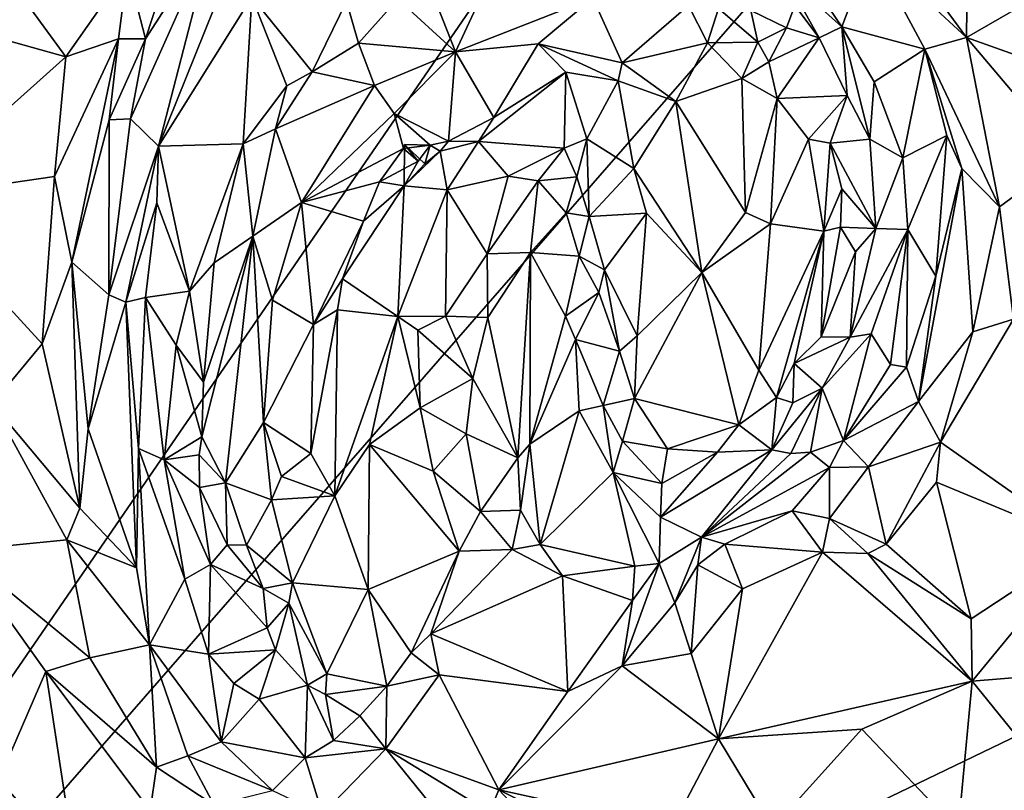
# Model space of a CAD drawing. Units: metres. Extents: x 23.2 to 29, y -15.5 to 8.9.
# Drawn here: x 24.6 to 25.3, y -3.6 to -3.1 of the extents above; entities that cross this region are included whole.
import ezdxf

# ---------------------------------------------------------------- set-up
doc = ezdxf.new("R2010")
doc.units = ezdxf.units.M

msp = doc.modelspace()

# ---------------------------------------------------------------- linework, layer by layer
at = {"layer": '1'}
for points in [[(24.19624, -4.1565, -1.53223), (28.23056, 0.46583, -1.53502), (27.19946, -2.70947, -1.54443)], [(24.19624, -4.1565, -1.53223), (26.42062, -0.92006, -1.54427), (28.23056, 0.46583, -1.53502)], [(24.19624, -4.1565, -1.53223), (24.01839, -1.5785, -1.53158), (26.42062, -0.92006, -1.54427)], [(24.19624, -4.1565, -1.53223), (27.19946, -2.70947, -1.54443), (24.14009, -6.66043, -1.53918)], [(24.14009, -6.66043, -1.53918), (27.19946, -2.70947, -1.54443), (28.77468, -4.89002, -1.5353)], [(25.23421, -3.02013, -0.75748), (25.29503, -3.10288, -0.75472), (25.29673, -2.93058, -0.84259)], [(25.29673, -2.93058, -0.84259), (25.29503, -3.10288, -0.75472), (25.4815, -2.9952, -0.9091)], [(25.29503, -3.10288, -0.75472), (25.42869, -3.15049, -0.84288), (25.4815, -2.9952, -0.9091)], [(24.56064, -3.00686, -1.01356), (24.51366, -3.08117, -1.04049), (24.64099, -3.11692, -0.84896)], [(24.56064, -3.00686, -1.01356), (24.64099, -3.11692, -0.84896), (24.68582, -3.05293, -0.83573)], [(24.68582, -3.05293, -0.83573), (24.69879, -3.10375, -0.80701), (24.72604, -3.02103, -0.8152)], [(24.72604, -3.02103, -0.8152), (24.69879, -3.10375, -0.80701), (24.74815, -3.02712, -0.80299)], [(25.23421, -3.02013, -0.75748), (25.22582, -3.03859, -0.75585), (25.29503, -3.10288, -0.75472)], [(24.69879, -3.10375, -0.80701), (24.68809, -3.16183, -0.8113), (24.74815, -3.02712, -0.80299)], [(24.68809, -3.16183, -0.8113), (24.70835, -3.18155, -0.83373), (24.74815, -3.02712, -0.80299)], [(24.74815, -3.02712, -0.80299), (24.70835, -3.18155, -0.83373), (24.762, -3.04803, -0.81122)], [(25.17677, -3.0541, -0.82754), (25.20435, -3.09502, -0.84108), (25.22582, -3.03859, -0.75585)], [(25.26456, -3.11117, -0.7511), (25.22582, -3.03859, -0.75585), (25.20435, -3.09502, -0.84108)], [(25.22582, -3.03859, -0.75585), (25.26456, -3.11117, -0.7511), (25.29503, -3.10288, -0.75472)], [(24.762, -3.04803, -0.81122), (24.70835, -3.18155, -0.83373), (24.77612, -3.07317, -0.84497)], [(24.64099, -3.11692, -0.84896), (24.6792, -3.10369, -0.81561), (24.68582, -3.05293, -0.83573)], [(24.68582, -3.05293, -0.83573), (24.6792, -3.10369, -0.81561), (24.69879, -3.10375, -0.80701)], [(25.17677, -3.0541, -0.82754), (25.1623, -3.05693, -0.87139), (25.20435, -3.09502, -0.84108)], [(25.1703, -3.0796, -0.88503), (25.18792, -3.10295, -0.88668), (25.1623, -3.05693, -0.87139)], [(25.1623, -3.05693, -0.87139), (25.18792, -3.10295, -0.88668), (25.20435, -3.09502, -0.84108)], [(24.9046, -3.06384, -0.93709), (24.88195, -3.07478, -0.93819), (24.92402, -3.11321, -0.91849)], [(24.9046, -3.06384, -0.93709), (24.92402, -3.11321, -0.91849), (24.94553, -3.06666, -0.92956)], [(24.77612, -3.07317, -0.84497), (24.70835, -3.18155, -0.83373), (24.76968, -3.17995, -0.93351)], [(24.77612, -3.07317, -0.84497), (24.76968, -3.17995, -0.93351), (24.80145, -3.13776, -0.92803)], [(24.77612, -3.07317, -0.84497), (24.80145, -3.13776, -0.92803), (24.81992, -3.12775, -0.93844)], [(24.77612, -3.07317, -0.84497), (24.81992, -3.12775, -0.93844), (24.84471, -3.07655, -0.91842)], [(24.94553, -3.06666, -0.92956), (24.92402, -3.11321, -0.91849), (25.02363, -3.07397, -0.91726)], [(24.84471, -3.07655, -0.91842), (24.81992, -3.12775, -0.93844), (24.85344, -3.10684, -0.92531)], [(24.84471, -3.07655, -0.91842), (24.85344, -3.10684, -0.92531), (24.88195, -3.07478, -0.93819)], [(24.88195, -3.07478, -0.93819), (24.85344, -3.10684, -0.92531), (24.92402, -3.11321, -0.91849)], [(24.92402, -3.11321, -0.91849), (24.98401, -3.10739, -0.90311), (25.02363, -3.07397, -0.91726)], [(25.02363, -3.07397, -0.91726), (24.98401, -3.10739, -0.90311), (25.04486, -3.12104, -0.88125)], [(25.02363, -3.07397, -0.91726), (25.04486, -3.12104, -0.88125), (25.09309, -3.07956, -0.92633)], [(25.09309, -3.07956, -0.92633), (25.04486, -3.12104, -0.88125), (25.1069, -3.1066, -0.90711)], [(25.09309, -3.07956, -0.92633), (25.1069, -3.1066, -0.90711), (25.11482, -3.0817, -0.92305)], [(25.13842, -3.08316, -0.90726), (25.1642, -3.09567, -0.8834), (25.1703, -3.0796, -0.88503)], [(25.1703, -3.0796, -0.88503), (25.1642, -3.09567, -0.8834), (25.18792, -3.10295, -0.88668)], [(24.51366, -3.08117, -1.04049), (24.52657, -3.21913, -0.97602), (24.64099, -3.11692, -0.84896)], [(25.11482, -3.0817, -0.92305), (25.1069, -3.1066, -0.90711), (25.14347, -3.10625, -0.90118)], [(25.11482, -3.0817, -0.92305), (25.14347, -3.10625, -0.90118), (25.13842, -3.08316, -0.90726)], [(25.13842, -3.08316, -0.90726), (25.14347, -3.10625, -0.90118), (25.1642, -3.09567, -0.8834)], [(25.18792, -3.10295, -0.88668), (25.20838, -3.14477, -0.88779), (25.20435, -3.09502, -0.84108)], [(25.20435, -3.09502, -0.84108), (25.20838, -3.14477, -0.88779), (25.22466, -3.17649, -0.88455)], [(25.2279, -3.13503, -0.82819), (25.20435, -3.09502, -0.84108), (25.22466, -3.17649, -0.88455)], [(25.2279, -3.13503, -0.82819), (25.26456, -3.11117, -0.7511), (25.20435, -3.09502, -0.84108)], [(25.14347, -3.10625, -0.90118), (25.1514, -3.12039, -0.89903), (25.1642, -3.09567, -0.8834)], [(25.1642, -3.09567, -0.8834), (25.1514, -3.12039, -0.89903), (25.18792, -3.10295, -0.88668)], [(24.64099, -3.11692, -0.84896), (24.6327, -3.20377, -0.82629), (24.6792, -3.10369, -0.81561)], [(24.6327, -3.20377, -0.82629), (24.64543, -3.26587, -0.81132), (24.6792, -3.10369, -0.81561)], [(24.6792, -3.10369, -0.81561), (24.64543, -3.26587, -0.81132), (24.67242, -3.16253, -0.81164)], [(24.6792, -3.10369, -0.81561), (24.67242, -3.16253, -0.81164), (24.69879, -3.10375, -0.80701)], [(24.67242, -3.16253, -0.81164), (24.68809, -3.16183, -0.8113), (24.69879, -3.10375, -0.80701)], [(24.85344, -3.10684, -0.92531), (24.81992, -3.12775, -0.93844), (24.86523, -3.13757, -0.92397)], [(24.85344, -3.10684, -0.92531), (24.86523, -3.13757, -0.92397), (24.92402, -3.11321, -0.91849)], [(24.92402, -3.11321, -0.91849), (24.9518, -3.16082, -0.91561), (24.98401, -3.10739, -0.90311)], [(24.98401, -3.10739, -0.90311), (24.9518, -3.16082, -0.91561), (25.00397, -3.12785, -0.89166)], [(24.98401, -3.10739, -0.90311), (25.00397, -3.12785, -0.89166), (25.04203, -3.13434, -0.87843)], [(24.98401, -3.10739, -0.90311), (25.04203, -3.13434, -0.87843), (25.04486, -3.12104, -0.88125)], [(25.04486, -3.12104, -0.88125), (25.08385, -3.14922, -0.8725), (25.1069, -3.1066, -0.90711)], [(25.1069, -3.1066, -0.90711), (25.08385, -3.14922, -0.8725), (25.13191, -3.13247, -0.89783)], [(25.1069, -3.1066, -0.90711), (25.13191, -3.13247, -0.89783), (25.14347, -3.10625, -0.90118)], [(25.14347, -3.10625, -0.90118), (25.13191, -3.13247, -0.89783), (25.1514, -3.12039, -0.89903)], [(25.1514, -3.12039, -0.89903), (25.15751, -3.147, -0.90784), (25.18792, -3.10295, -0.88668)], [(25.18792, -3.10295, -0.88668), (25.15751, -3.147, -0.90784), (25.20838, -3.14477, -0.88779)], [(25.26456, -3.11117, -0.7511), (25.31892, -3.22575, -0.75039), (25.29503, -3.10288, -0.75472)], [(25.29503, -3.10288, -0.75472), (25.31892, -3.22575, -0.75039), (25.36813, -3.18949, -0.78749)], [(25.29503, -3.10288, -0.75472), (25.36813, -3.18949, -0.78749), (25.42869, -3.15049, -0.84288)], [(24.86523, -3.13757, -0.92397), (24.87942, -3.15787, -0.93222), (24.92402, -3.11321, -0.91849)], [(24.92402, -3.11321, -0.91849), (24.87942, -3.15787, -0.93222), (24.91882, -3.17811, -0.91852)], [(24.92402, -3.11321, -0.91849), (24.91882, -3.17811, -0.91852), (24.9518, -3.16082, -0.91561)], [(25.2279, -3.13503, -0.82819), (25.2488, -3.19006, -0.80398), (25.26456, -3.11117, -0.7511)], [(25.26456, -3.11117, -0.7511), (25.2488, -3.19006, -0.80398), (25.28052, -3.17394, -0.75215)], [(25.28052, -3.17394, -0.75215), (25.29148, -3.19786, -0.74837), (25.26456, -3.11117, -0.7511)], [(25.26456, -3.11117, -0.7511), (25.29148, -3.19786, -0.74837), (25.31892, -3.22575, -0.75039)], [(24.52657, -3.21913, -0.97602), (24.6327, -3.20377, -0.82629), (24.64099, -3.11692, -0.84896)], [(25.04486, -3.12104, -0.88125), (25.04203, -3.13434, -0.87843), (25.08385, -3.14922, -0.8725)], [(25.13191, -3.13247, -0.89783), (25.15751, -3.147, -0.90784), (25.1514, -3.12039, -0.89903)], [(24.80145, -3.13776, -0.92803), (24.79323, -3.16899, -0.93189), (24.81992, -3.12775, -0.93844)], [(24.81992, -3.12775, -0.93844), (24.79323, -3.16899, -0.93189), (24.86523, -3.13757, -0.92397)], [(24.9518, -3.16082, -0.91561), (24.94057, -3.17823, -0.92299), (25.00397, -3.12785, -0.89166)], [(24.94057, -3.17823, -0.92299), (25.00275, -3.18304, -0.93086), (25.00397, -3.12785, -0.89166)], [(25.00397, -3.12785, -0.89166), (25.00275, -3.18304, -0.93086), (25.01923, -3.17643, -0.92366)], [(25.00397, -3.12785, -0.89166), (25.01923, -3.17643, -0.92366), (25.04203, -3.13434, -0.87843)], [(24.76968, -3.17995, -0.93351), (24.79323, -3.16899, -0.93189), (24.80145, -3.13776, -0.92803)], [(24.79323, -3.16899, -0.93189), (24.81218, -3.22245, -0.92448), (24.86523, -3.13757, -0.92397)], [(24.86523, -3.13757, -0.92397), (24.81218, -3.22245, -0.92448), (24.87942, -3.15787, -0.93222)], [(25.01923, -3.17643, -0.92366), (25.05351, -3.19791, -0.87296), (25.04203, -3.13434, -0.87843)], [(25.04203, -3.13434, -0.87843), (25.05351, -3.19791, -0.87296), (25.08385, -3.14922, -0.8725)], [(25.08385, -3.14922, -0.8725), (25.13448, -3.22983, -0.86282), (25.13191, -3.13247, -0.89783)], [(25.13191, -3.13247, -0.89783), (25.13448, -3.22983, -0.86282), (25.15751, -3.147, -0.90784)], [(25.2279, -3.13503, -0.82819), (25.22466, -3.17649, -0.88455), (25.2488, -3.19006, -0.80398)], [(25.15751, -3.147, -0.90784), (25.18017, -3.17649, -0.92688), (25.20838, -3.14477, -0.88779)], [(25.18017, -3.17649, -0.92688), (25.19599, -3.17947, -0.92934), (25.20838, -3.14477, -0.88779)], [(25.20838, -3.14477, -0.88779), (25.19599, -3.17947, -0.92934), (25.22466, -3.17649, -0.88455)], [(25.05351, -3.19791, -0.87296), (25.10283, -3.27325, -0.85791), (25.08385, -3.14922, -0.8725)], [(25.08385, -3.14922, -0.8725), (25.10283, -3.27325, -0.85791), (25.13448, -3.22983, -0.86282)], [(25.13448, -3.22983, -0.86282), (25.15252, -3.238, -0.87666), (25.15751, -3.147, -0.90784)], [(25.15751, -3.147, -0.90784), (25.15252, -3.238, -0.87666), (25.18017, -3.17649, -0.92688)], [(24.87942, -3.15787, -0.93222), (24.81218, -3.22245, -0.92448), (24.88615, -3.18324, -0.94922)], [(24.87942, -3.15787, -0.93222), (24.88615, -3.18324, -0.94922), (24.90564, -3.18083, -0.93607)], [(24.91882, -3.17811, -0.91852), (24.87942, -3.15787, -0.93222), (24.90564, -3.18083, -0.93607)], [(24.67242, -3.16253, -0.81164), (24.64543, -3.26587, -0.81132), (24.67231, -3.28951, -0.81985)], [(24.67242, -3.16253, -0.81164), (24.67231, -3.28951, -0.81985), (24.68809, -3.16183, -0.8113)], [(24.68809, -3.16183, -0.8113), (24.67231, -3.28951, -0.81985), (24.70835, -3.18155, -0.83373)], [(24.91882, -3.17811, -0.91852), (24.94057, -3.17823, -0.92299), (24.9518, -3.16082, -0.91561)], [(24.76968, -3.17995, -0.93351), (24.77677, -3.24705, -0.92906), (24.79323, -3.16899, -0.93189)], [(24.79323, -3.16899, -0.93189), (24.77677, -3.24705, -0.92906), (24.81218, -3.22245, -0.92448)], [(24.70835, -3.18155, -0.83373), (24.73086, -3.28701, -0.95167), (24.76968, -3.17995, -0.93351)], [(24.73086, -3.28701, -0.95167), (24.74861, -3.26637, -0.95146), (24.76968, -3.17995, -0.93351)], [(24.76968, -3.17995, -0.93351), (24.74861, -3.26637, -0.95146), (24.77677, -3.24705, -0.92906)], [(24.88615, -3.18324, -0.94922), (24.89689, -3.19244, -0.94396), (24.90564, -3.18083, -0.93607)], [(24.88694, -3.18033, -0.92462), (24.88654, -3.21052, -0.92586), (24.9017, -3.19441, -0.91787)], [(24.88694, -3.18033, -0.92462), (24.89689, -3.19244, -0.94396), (24.88654, -3.21052, -0.92586)], [(24.88694, -3.18033, -0.92462), (24.9017, -3.19441, -0.91787), (24.90564, -3.18083, -0.93607)], [(24.88694, -3.18033, -0.92462), (24.90564, -3.18083, -0.93607), (24.89689, -3.19244, -0.94396)], [(24.90564, -3.18083, -0.93607), (24.9017, -3.19441, -0.91787), (24.91274, -3.18517, -0.92046)], [(24.91882, -3.17811, -0.91852), (24.90564, -3.18083, -0.93607), (24.91274, -3.18517, -0.92046)], [(24.91882, -3.17811, -0.91852), (24.91274, -3.18517, -0.92046), (24.94057, -3.17823, -0.92299)], [(24.91274, -3.18517, -0.92046), (24.91798, -3.21328, -0.90156), (24.94057, -3.17823, -0.92299)], [(24.91798, -3.21328, -0.90156), (24.96227, -3.20345, -0.91111), (24.94057, -3.17823, -0.92299)], [(24.94057, -3.17823, -0.92299), (24.96227, -3.20345, -0.91111), (25.00275, -3.18304, -0.93086)], [(25.00275, -3.18304, -0.93086), (25.01199, -3.20381, -0.94469), (25.01923, -3.17643, -0.92366)], [(25.01199, -3.20381, -0.94469), (25.02091, -3.23266, -0.93981), (25.01923, -3.17643, -0.92366)], [(25.01923, -3.17643, -0.92366), (25.02091, -3.23266, -0.93981), (25.05351, -3.19791, -0.87296)], [(25.15252, -3.238, -0.87666), (25.19145, -3.24346, -0.93012), (25.18017, -3.17649, -0.92688)], [(25.18017, -3.17649, -0.92688), (25.19145, -3.24346, -0.93012), (25.19599, -3.17947, -0.92934)], [(25.19599, -3.17947, -0.92934), (25.19145, -3.24346, -0.93012), (25.20451, -3.21253, -0.92842)], [(25.22466, -3.17649, -0.88455), (25.19599, -3.17947, -0.92934), (25.22906, -3.24146, -0.89499)], [(25.19599, -3.17947, -0.92934), (25.20451, -3.21253, -0.92842), (25.22906, -3.24146, -0.89499)], [(25.22466, -3.17649, -0.88455), (25.22906, -3.24146, -0.89499), (25.2488, -3.19006, -0.80398)], [(25.2488, -3.19006, -0.80398), (25.25229, -3.24216, -0.8059), (25.28052, -3.17394, -0.75215)], [(25.25229, -3.24216, -0.8059), (25.27256, -3.27597, -0.76288), (25.28052, -3.17394, -0.75215)], [(25.28052, -3.17394, -0.75215), (25.27256, -3.27597, -0.76288), (25.29148, -3.19786, -0.74837)], [(24.67231, -3.28951, -0.81985), (24.68451, -3.29498, -0.8301), (24.70835, -3.18155, -0.83373)], [(24.70835, -3.18155, -0.83373), (24.68451, -3.29498, -0.8301), (24.70717, -3.22275, -0.85061)], [(24.70835, -3.18155, -0.83373), (24.70717, -3.22275, -0.85061), (24.73086, -3.28701, -0.95167)], [(24.81218, -3.22245, -0.92448), (24.86871, -3.20763, -0.94053), (24.88615, -3.18324, -0.94922)], [(24.88615, -3.18324, -0.94922), (24.86871, -3.20763, -0.94053), (24.89689, -3.19244, -0.94396)], [(24.9017, -3.19441, -0.91787), (24.88654, -3.21052, -0.92586), (24.91274, -3.18517, -0.92046)], [(24.88654, -3.21052, -0.92586), (24.91798, -3.21328, -0.90156), (24.91274, -3.18517, -0.92046)], [(24.96227, -3.20345, -0.91111), (24.984, -3.20684, -0.92359), (25.00275, -3.18304, -0.93086)], [(25.00275, -3.18304, -0.93086), (24.984, -3.20684, -0.92359), (25.01199, -3.20381, -0.94469)], [(24.89689, -3.19244, -0.94396), (24.86871, -3.20763, -0.94053), (24.88654, -3.21052, -0.92586)], [(25.2488, -3.19006, -0.80398), (25.22906, -3.24146, -0.89499), (25.25229, -3.24216, -0.8059)], [(25.36813, -3.18949, -0.78749), (25.31892, -3.22575, -0.75039), (25.32908, -3.30711, -0.76118)], [(25.05351, -3.19791, -0.87296), (25.02091, -3.23266, -0.93981), (25.06257, -3.23028, -0.87407)], [(25.06257, -3.23028, -0.87407), (25.10283, -3.27325, -0.85791), (25.05351, -3.19791, -0.87296)], [(25.27256, -3.27597, -0.76288), (25.25997, -3.36696, -0.75546), (25.29148, -3.19786, -0.74837)], [(25.29148, -3.19786, -0.74837), (25.25997, -3.36696, -0.75546), (25.29954, -3.31641, -0.74878)], [(25.29148, -3.19786, -0.74837), (25.29954, -3.31641, -0.74878), (25.31892, -3.22575, -0.75039)], [(24.52657, -3.21913, -0.97602), (24.62375, -3.32519, -0.82014), (24.6327, -3.20377, -0.82629)], [(24.6327, -3.20377, -0.82629), (24.62375, -3.32519, -0.82014), (24.64543, -3.26587, -0.81132)], [(24.81218, -3.22245, -0.92448), (24.85703, -3.23601, -0.94151), (24.86871, -3.20763, -0.94053)], [(24.86871, -3.20763, -0.94053), (24.85703, -3.23601, -0.94151), (24.88654, -3.21052, -0.92586)], [(24.91798, -3.21328, -0.90156), (24.94693, -3.25978, -0.85492), (24.96227, -3.20345, -0.91111)], [(24.96227, -3.20345, -0.91111), (24.94693, -3.25978, -0.85492), (24.984, -3.20684, -0.92359)], [(24.984, -3.20684, -0.92359), (24.94693, -3.25978, -0.85492), (24.97828, -3.25881, -0.88361)], [(24.984, -3.20684, -0.92359), (24.97828, -3.25881, -0.88361), (25.00439, -3.22995, -0.9322)], [(24.984, -3.20684, -0.92359), (25.00439, -3.22995, -0.9322), (25.01199, -3.20381, -0.94469)], [(25.01199, -3.20381, -0.94469), (25.00439, -3.22995, -0.9322), (25.02091, -3.23266, -0.93981)], [(24.85703, -3.23601, -0.94151), (24.84192, -3.27796, -0.93302), (24.88654, -3.21052, -0.92586)], [(24.84192, -3.27796, -0.93302), (24.88199, -3.30524, -0.84858), (24.88654, -3.21052, -0.92586)], [(24.88654, -3.21052, -0.92586), (24.88199, -3.30524, -0.84858), (24.91798, -3.21328, -0.90156)], [(24.91798, -3.21328, -0.90156), (24.88199, -3.30524, -0.84858), (24.91665, -3.30498, -0.82789)], [(24.91798, -3.21328, -0.90156), (24.91665, -3.30498, -0.82789), (24.94693, -3.25978, -0.85492)], [(25.20335, -3.24056, -0.93787), (25.20451, -3.21253, -0.92842), (25.19145, -3.24346, -0.93012)], [(25.20451, -3.21253, -0.92842), (25.20335, -3.24056, -0.93787), (25.22906, -3.24146, -0.89499)], [(24.52657, -3.21913, -0.97602), (24.58748, -3.36879, -0.87062), (24.62375, -3.32519, -0.82014)], [(24.68451, -3.29498, -0.8301), (24.69877, -3.29145, -0.85651), (24.70717, -3.22275, -0.85061)], [(24.70717, -3.22275, -0.85061), (24.69877, -3.29145, -0.85651), (24.73086, -3.28701, -0.95167)], [(24.79098, -3.2934, -0.92069), (24.81218, -3.22245, -0.92448), (24.77677, -3.24705, -0.92906)], [(24.81218, -3.22245, -0.92448), (24.79098, -3.2934, -0.92069), (24.82078, -3.31105, -0.93647)], [(24.81218, -3.22245, -0.92448), (24.82078, -3.31105, -0.93647), (24.85703, -3.23601, -0.94151)], [(24.97828, -3.25881, -0.88361), (25.01363, -3.26145, -0.93627), (25.00439, -3.22995, -0.9322)], [(25.00439, -3.22995, -0.9322), (25.01363, -3.26145, -0.93627), (25.02091, -3.23266, -0.93981)], [(25.02091, -3.23266, -0.93981), (25.03219, -3.27153, -0.94172), (25.06257, -3.23028, -0.87407)], [(25.03219, -3.27153, -0.94172), (25.05579, -3.31943, -0.88558), (25.06257, -3.23028, -0.87407)], [(25.05579, -3.31943, -0.88558), (25.10283, -3.27325, -0.85791), (25.06257, -3.23028, -0.87407)], [(25.13448, -3.22983, -0.86282), (25.10283, -3.27325, -0.85791), (25.15252, -3.238, -0.87666)], [(25.31892, -3.22575, -0.75039), (25.29954, -3.31641, -0.74878), (25.32908, -3.30711, -0.76118)], [(24.85703, -3.23601, -0.94151), (24.82078, -3.31105, -0.93647), (24.84192, -3.27796, -0.93302)], [(25.02091, -3.23266, -0.93981), (25.01363, -3.26145, -0.93627), (25.03219, -3.27153, -0.94172)], [(25.15252, -3.238, -0.87666), (25.10283, -3.27325, -0.85791), (25.14404, -3.34427, -0.89833)], [(25.15252, -3.238, -0.87666), (25.14404, -3.34427, -0.89833), (25.19145, -3.24346, -0.93012)], [(25.14404, -3.34427, -0.89833), (25.1569, -3.36419, -0.90212), (25.19145, -3.24346, -0.93012)], [(25.19145, -3.24346, -0.93012), (25.1569, -3.36419, -0.90212), (25.16982, -3.33946, -0.92386)], [(25.19145, -3.24346, -0.93012), (25.16982, -3.33946, -0.92386), (25.18939, -3.32005, -0.94022)], [(25.19145, -3.24346, -0.93012), (25.18939, -3.32005, -0.94022), (25.20335, -3.24056, -0.93787)], [(25.20335, -3.24056, -0.93787), (25.18939, -3.32005, -0.94022), (25.21436, -3.25831, -0.93319)], [(25.20335, -3.24056, -0.93787), (25.21436, -3.25831, -0.93319), (25.22906, -3.24146, -0.89499)], [(25.21436, -3.25831, -0.93319), (25.2104, -3.32032, -0.91567), (25.22906, -3.24146, -0.89499)], [(25.2104, -3.32032, -0.91567), (25.25229, -3.24216, -0.8059), (25.22906, -3.24146, -0.89499)], [(25.25229, -3.24216, -0.8059), (25.2104, -3.32032, -0.91567), (25.2258, -3.31798, -0.86963)], [(25.25229, -3.24216, -0.8059), (25.2258, -3.31798, -0.86963), (25.23978, -3.34022, -0.80546)], [(25.23978, -3.34022, -0.80546), (25.25126, -3.34212, -0.77503), (25.25229, -3.24216, -0.8059)], [(25.25229, -3.24216, -0.8059), (25.25126, -3.34212, -0.77503), (25.27256, -3.27597, -0.76288)], [(24.74101, -3.35292, -0.95385), (24.73975, -3.39265, -0.95517), (24.77677, -3.24705, -0.92906)], [(24.73975, -3.39265, -0.95517), (24.75691, -3.42606, -0.93668), (24.77677, -3.24705, -0.92906)], [(24.74861, -3.26637, -0.95146), (24.74101, -3.35292, -0.95385), (24.77677, -3.24705, -0.92906)], [(24.77677, -3.24705, -0.92906), (24.75691, -3.42606, -0.93668), (24.78461, -3.38211, -0.9131)], [(24.77677, -3.24705, -0.92906), (24.78461, -3.38211, -0.9131), (24.79098, -3.2934, -0.92069)], [(24.94749, -3.30607, -0.83066), (24.97828, -3.25881, -0.88361), (24.94693, -3.25978, -0.85492)], [(24.94749, -3.30607, -0.83066), (24.96924, -3.40783, -0.81567), (24.97828, -3.25881, -0.88361)], [(24.97828, -3.25881, -0.88361), (24.96924, -3.40783, -0.81567), (24.97789, -3.39798, -0.8373)], [(24.97828, -3.25881, -0.88361), (24.97789, -3.39798, -0.8373), (25.0039, -3.30504, -0.93516)], [(24.97828, -3.25881, -0.88361), (25.0039, -3.30504, -0.93516), (25.01363, -3.26145, -0.93627)], [(25.18939, -3.32005, -0.94022), (25.2104, -3.32032, -0.91567), (25.21436, -3.25831, -0.93319)], [(24.62375, -3.32519, -0.82014), (24.65109, -3.44446, -0.81402), (24.64543, -3.26587, -0.81132)], [(24.64543, -3.26587, -0.81132), (24.65109, -3.44446, -0.81402), (24.65725, -3.38681, -0.81012)], [(24.64543, -3.26587, -0.81132), (24.65725, -3.38681, -0.81012), (24.67231, -3.28951, -0.81985)], [(24.73086, -3.28701, -0.95167), (24.74101, -3.35292, -0.95385), (24.74861, -3.26637, -0.95146)], [(24.91665, -3.30498, -0.82789), (24.94749, -3.30607, -0.83066), (24.94693, -3.25978, -0.85492)], [(25.01363, -3.26145, -0.93627), (25.0039, -3.30504, -0.93516), (25.02789, -3.28785, -0.94527)], [(25.03219, -3.27153, -0.94172), (25.01363, -3.26145, -0.93627), (25.02789, -3.28785, -0.94527)], [(25.02789, -3.28785, -0.94527), (25.0431, -3.33042, -0.90119), (25.03219, -3.27153, -0.94172)], [(25.03219, -3.27153, -0.94172), (25.0431, -3.33042, -0.90119), (25.05579, -3.31943, -0.88558)], [(25.05579, -3.31943, -0.88558), (25.054, -3.36483, -0.90239), (25.10283, -3.27325, -0.85791)], [(25.10283, -3.27325, -0.85791), (25.054, -3.36483, -0.90239), (25.12964, -3.38382, -0.90184)], [(25.10283, -3.27325, -0.85791), (25.12964, -3.38382, -0.90184), (25.14404, -3.34427, -0.89833)], [(24.82078, -3.31105, -0.93647), (24.83821, -3.30043, -0.92727), (24.84192, -3.27796, -0.93302)], [(24.84192, -3.27796, -0.93302), (24.83821, -3.30043, -0.92727), (24.88199, -3.30524, -0.84858)], [(25.25126, -3.34212, -0.77503), (25.25997, -3.36696, -0.75546), (25.27256, -3.27597, -0.76288)], [(24.69877, -3.29145, -0.85651), (24.72118, -3.326, -0.93806), (24.73086, -3.28701, -0.95167)], [(24.73086, -3.28701, -0.95167), (24.72118, -3.326, -0.93806), (24.74101, -3.35292, -0.95385)], [(25.0039, -3.30504, -0.93516), (25.01099, -3.32189, -0.93966), (25.02789, -3.28785, -0.94527)], [(25.02789, -3.28785, -0.94527), (25.01099, -3.32189, -0.93966), (25.0431, -3.33042, -0.90119)], [(24.67231, -3.28951, -0.81985), (24.65725, -3.38681, -0.81012), (24.68451, -3.29498, -0.8301)], [(24.65725, -3.38681, -0.81012), (24.69241, -3.48783, -0.81368), (24.68451, -3.29498, -0.8301)], [(24.68451, -3.29498, -0.8301), (24.69384, -3.40105, -0.83137), (24.69877, -3.29145, -0.85651)], [(24.68451, -3.29498, -0.8301), (24.69241, -3.48783, -0.81368), (24.69384, -3.40105, -0.83137)], [(24.69384, -3.40105, -0.83137), (24.71247, -3.40928, -0.87424), (24.69877, -3.29145, -0.85651)], [(24.69877, -3.29145, -0.85651), (24.71247, -3.40928, -0.87424), (24.72118, -3.326, -0.93806)], [(24.79098, -3.2934, -0.92069), (24.78461, -3.38211, -0.9131), (24.82078, -3.31105, -0.93647)], [(24.81901, -3.40464, -0.92297), (24.83641, -3.43552, -0.90841), (24.83821, -3.30043, -0.92727)], [(24.82078, -3.31105, -0.93647), (24.81901, -3.40464, -0.92297), (24.83821, -3.30043, -0.92727)], [(24.83821, -3.30043, -0.92727), (24.83641, -3.43552, -0.90841), (24.88199, -3.30524, -0.84858)], [(24.83641, -3.43552, -0.90841), (24.86159, -3.39811, -0.86522), (24.88199, -3.30524, -0.84858)], [(24.88199, -3.30524, -0.84858), (24.86159, -3.39811, -0.86522), (24.89821, -3.37166, -0.81633)], [(24.88199, -3.30524, -0.84858), (24.8966, -3.31519, -0.83216), (24.91665, -3.30498, -0.82789)], [(24.88199, -3.30524, -0.84858), (24.89821, -3.37166, -0.81633), (24.8966, -3.31519, -0.83216)], [(24.91665, -3.30498, -0.82789), (24.8966, -3.31519, -0.83216), (24.93639, -3.35019, -0.81367)], [(24.91665, -3.30498, -0.82789), (24.93639, -3.35019, -0.81367), (24.94749, -3.30607, -0.83066)], [(24.94749, -3.30607, -0.83066), (24.93639, -3.35019, -0.81367), (24.96924, -3.40783, -0.81567)], [(25.0039, -3.30504, -0.93516), (24.97789, -3.39798, -0.8373), (25.01099, -3.32189, -0.93966)], [(25.29954, -3.31641, -0.74878), (25.276, -3.39659, -0.75021), (25.32908, -3.30711, -0.76118)], [(25.276, -3.39659, -0.75021), (25.38101, -3.47018, -0.86626), (25.32908, -3.30711, -0.76118)], [(24.82078, -3.31105, -0.93647), (24.78461, -3.38211, -0.9131), (24.81901, -3.40464, -0.92297)], [(24.8966, -3.31519, -0.83216), (24.89821, -3.37166, -0.81633), (24.93639, -3.35019, -0.81367)], [(25.25997, -3.36696, -0.75546), (25.276, -3.39659, -0.75021), (25.29954, -3.31641, -0.74878)], [(25.01099, -3.32189, -0.93966), (24.97789, -3.39798, -0.8373), (25.01381, -3.37379, -0.91023)], [(25.01381, -3.37379, -0.91023), (25.03114, -3.3699, -0.90882), (25.01099, -3.32189, -0.93966)], [(25.01099, -3.32189, -0.93966), (25.03114, -3.3699, -0.90882), (25.0431, -3.33042, -0.90119)], [(25.0431, -3.33042, -0.90119), (25.054, -3.36483, -0.90239), (25.05579, -3.31943, -0.88558)], [(25.16982, -3.33946, -0.92386), (25.2104, -3.32032, -0.91567), (25.18939, -3.32005, -0.94022)], [(25.2104, -3.32032, -0.91567), (25.16982, -3.33946, -0.92386), (25.19013, -3.35739, -0.87966)], [(25.19013, -3.35739, -0.87966), (25.2258, -3.31798, -0.86963), (25.2104, -3.32032, -0.91567)], [(25.20553, -3.39524, -0.78467), (25.2258, -3.31798, -0.86963), (25.19013, -3.35739, -0.87966)], [(25.20553, -3.39524, -0.78467), (25.23978, -3.34022, -0.80546), (25.2258, -3.31798, -0.86963)], [(24.62375, -3.32519, -0.82014), (24.58748, -3.36879, -0.87062), (24.65109, -3.44446, -0.81402)], [(24.72118, -3.326, -0.93806), (24.71247, -3.40928, -0.87424), (24.73975, -3.39265, -0.95517)], [(24.72118, -3.326, -0.93806), (24.73975, -3.39265, -0.95517), (24.74101, -3.35292, -0.95385)], [(25.0431, -3.33042, -0.90119), (25.03114, -3.3699, -0.90882), (25.054, -3.36483, -0.90239)], [(25.12964, -3.38382, -0.90184), (25.1569, -3.36419, -0.90212), (25.14404, -3.34427, -0.89833)], [(25.1569, -3.36419, -0.90212), (25.16884, -3.36799, -0.90011), (25.16982, -3.33946, -0.92386)], [(25.16884, -3.36799, -0.90011), (25.19013, -3.35739, -0.87966), (25.16982, -3.33946, -0.92386)], [(25.23978, -3.34022, -0.80546), (25.20553, -3.39524, -0.78467), (25.25126, -3.34212, -0.77503)], [(25.20553, -3.39524, -0.78467), (25.25997, -3.36696, -0.75546), (25.25126, -3.34212, -0.77503)], [(24.93639, -3.35019, -0.81367), (24.89821, -3.37166, -0.81633), (24.93159, -3.39036, -0.80355)], [(24.93639, -3.35019, -0.81367), (24.93159, -3.39036, -0.80355), (24.96924, -3.40783, -0.81567)], [(25.1536, -3.40205, -0.89261), (25.19013, -3.35739, -0.87966), (25.16884, -3.36799, -0.90011)], [(25.16742, -3.40464, -0.87189), (25.19013, -3.35739, -0.87966), (25.1536, -3.40205, -0.89261)], [(25.18162, -3.40368, -0.84503), (25.19013, -3.35739, -0.87966), (25.16742, -3.40464, -0.87189)], [(25.20553, -3.39524, -0.78467), (25.19013, -3.35739, -0.87966), (25.18162, -3.40368, -0.84503)], [(25.03114, -3.3699, -0.90882), (25.04519, -3.39587, -0.90712), (25.054, -3.36483, -0.90239)], [(25.054, -3.36483, -0.90239), (25.04519, -3.39587, -0.90712), (25.07785, -3.40141, -0.9164)], [(25.054, -3.36483, -0.90239), (25.07785, -3.40141, -0.9164), (25.12964, -3.38382, -0.90184)], [(25.12964, -3.38382, -0.90184), (25.1536, -3.40205, -0.89261), (25.1569, -3.36419, -0.90212)], [(25.1569, -3.36419, -0.90212), (25.1536, -3.40205, -0.89261), (25.16884, -3.36799, -0.90011)], [(24.58748, -3.36879, -0.87062), (24.5636, -3.47518, -0.9486), (24.64179, -3.46733, -0.82489)], [(24.58748, -3.36879, -0.87062), (24.64179, -3.46733, -0.82489), (24.65109, -3.44446, -0.81402)], [(24.89821, -3.37166, -0.81633), (24.86159, -3.39811, -0.86522), (24.9077, -3.41758, -0.81777)], [(24.89821, -3.37166, -0.81633), (24.9077, -3.41758, -0.81777), (24.93159, -3.39036, -0.80355)], [(24.97789, -3.39798, -0.8373), (24.98547, -3.47083, -0.80316), (25.01381, -3.37379, -0.91023)], [(25.01381, -3.37379, -0.91023), (24.98547, -3.47083, -0.80316), (25.03831, -3.41854, -0.89436)], [(25.01381, -3.37379, -0.91023), (25.03831, -3.41854, -0.89436), (25.03114, -3.3699, -0.90882)], [(25.03831, -3.41854, -0.89436), (25.04519, -3.39587, -0.90712), (25.03114, -3.3699, -0.90882)], [(25.20553, -3.39524, -0.78467), (25.22377, -3.41434, -0.76838), (25.25997, -3.36696, -0.75546)], [(25.25997, -3.36696, -0.75546), (25.22377, -3.41434, -0.76838), (25.276, -3.39659, -0.75021)], [(24.65725, -3.38681, -0.81012), (24.65109, -3.44446, -0.81402), (24.69241, -3.48783, -0.81368)], [(24.75691, -3.42606, -0.93668), (24.79038, -3.43826, -0.92001), (24.78461, -3.38211, -0.9131)], [(24.78461, -3.38211, -0.9131), (24.79038, -3.43826, -0.92001), (24.79753, -3.42133, -0.91621)], [(24.78461, -3.38211, -0.9131), (24.79753, -3.42133, -0.91621), (24.81901, -3.40464, -0.92297)], [(25.12964, -3.38382, -0.90184), (25.07785, -3.40141, -0.9164), (25.11412, -3.40377, -0.91111)], [(25.12964, -3.38382, -0.90184), (25.11412, -3.40377, -0.91111), (25.1536, -3.40205, -0.89261)], [(24.71247, -3.40928, -0.87424), (24.73773, -3.40558, -0.9453), (24.73975, -3.39265, -0.95517)], [(24.73773, -3.40558, -0.9453), (24.75691, -3.42606, -0.93668), (24.73975, -3.39265, -0.95517)], [(24.93159, -3.39036, -0.80355), (24.9077, -3.41758, -0.81777), (24.94216, -3.44679, -0.8068)], [(24.93159, -3.39036, -0.80355), (24.94216, -3.44679, -0.8068), (24.96924, -3.40783, -0.81567)], [(25.18162, -3.40368, -0.84503), (25.19547, -3.41479, -0.80662), (25.20553, -3.39524, -0.78467)], [(25.20553, -3.39524, -0.78467), (25.19547, -3.41479, -0.80662), (25.22377, -3.41434, -0.76838)], [(24.69241, -3.48783, -0.81368), (24.70169, -3.54369, -0.81487), (24.69384, -3.40105, -0.83137)], [(24.69384, -3.40105, -0.83137), (24.70169, -3.54369, -0.81487), (24.72738, -3.49606, -0.84352)], [(24.69384, -3.40105, -0.83137), (24.72738, -3.49606, -0.84352), (24.71247, -3.40928, -0.87424)], [(24.83641, -3.43552, -0.90841), (24.86059, -3.50356, -0.9084), (24.86159, -3.39811, -0.86522)], [(24.86059, -3.50356, -0.9084), (24.9266, -3.47559, -0.82043), (24.86159, -3.39811, -0.86522)], [(24.86159, -3.39811, -0.86522), (24.9266, -3.47559, -0.82043), (24.9077, -3.41758, -0.81777)], [(24.96924, -3.40783, -0.81567), (24.97113, -3.44589, -0.80798), (24.97789, -3.39798, -0.8373)], [(24.97789, -3.39798, -0.8373), (24.97113, -3.44589, -0.80798), (24.98547, -3.47083, -0.80316)], [(25.04519, -3.39587, -0.90712), (25.03831, -3.41854, -0.89436), (25.07381, -3.42645, -0.90663)], [(25.04519, -3.39587, -0.90712), (25.07381, -3.42645, -0.90663), (25.07785, -3.40141, -0.9164)], [(25.1536, -3.40205, -0.89261), (25.11412, -3.40377, -0.91111), (25.07287, -3.45085, -0.88747)], [(25.1536, -3.40205, -0.89261), (25.07287, -3.45085, -0.88747), (25.10262, -3.46546, -0.83947)], [(25.07785, -3.40141, -0.9164), (25.07381, -3.42645, -0.90663), (25.11412, -3.40377, -0.91111)], [(25.16742, -3.40464, -0.87189), (25.1536, -3.40205, -0.89261), (25.10262, -3.46546, -0.83947)], [(25.22377, -3.41434, -0.76838), (25.23654, -3.47061, -0.76635), (25.276, -3.39659, -0.75021)], [(25.276, -3.39659, -0.75021), (25.23654, -3.47061, -0.76635), (25.27306, -3.42549, -0.76384)], [(25.276, -3.39659, -0.75021), (25.27306, -3.42549, -0.76384), (25.38101, -3.47018, -0.86626)], [(24.71247, -3.40928, -0.87424), (24.73799, -3.42937, -0.92675), (24.73773, -3.40558, -0.9453)], [(24.71247, -3.40928, -0.87424), (24.72738, -3.49606, -0.84352), (24.7461, -3.48525, -0.90034)], [(24.73799, -3.42937, -0.92675), (24.71247, -3.40928, -0.87424), (24.7461, -3.48525, -0.90034)], [(24.73773, -3.40558, -0.9453), (24.73799, -3.42937, -0.92675), (24.75691, -3.42606, -0.93668)], [(24.81901, -3.40464, -0.92297), (24.79753, -3.42133, -0.91621), (24.83641, -3.43552, -0.90841)], [(24.96924, -3.40783, -0.81567), (24.94216, -3.44679, -0.8068), (24.97113, -3.44589, -0.80798)], [(25.07381, -3.42645, -0.90663), (25.07287, -3.45085, -0.88747), (25.11412, -3.40377, -0.91111)], [(25.10262, -3.46546, -0.83947), (25.19547, -3.41479, -0.80662), (25.18162, -3.40368, -0.84503)], [(25.18162, -3.40368, -0.84503), (25.16742, -3.40464, -0.87189), (25.10262, -3.46546, -0.83947)], [(25.19547, -3.41479, -0.80662), (25.10262, -3.46546, -0.83947), (25.16834, -3.44631, -0.78171)], [(25.16834, -3.44631, -0.78171), (25.19549, -3.45187, -0.77568), (25.19547, -3.41479, -0.80662)], [(25.22377, -3.41434, -0.76838), (25.19547, -3.41479, -0.80662), (25.19549, -3.45187, -0.77568)], [(25.19549, -3.45187, -0.77568), (25.23654, -3.47061, -0.76635), (25.22377, -3.41434, -0.76838)], [(24.79753, -3.42133, -0.91621), (24.79038, -3.43826, -0.92001), (24.83641, -3.43552, -0.90841)], [(24.9077, -3.41758, -0.81777), (24.9266, -3.47559, -0.82043), (24.94216, -3.44679, -0.8068)], [(24.98547, -3.47083, -0.80316), (25.05424, -3.48639, -0.85514), (25.03831, -3.41854, -0.89436)], [(25.03831, -3.41854, -0.89436), (25.05424, -3.48639, -0.85514), (25.07173, -3.48445, -0.85823)], [(25.03831, -3.41854, -0.89436), (25.07173, -3.48445, -0.85823), (25.07287, -3.45085, -0.88747)], [(25.03831, -3.41854, -0.89436), (25.07287, -3.45085, -0.88747), (25.07381, -3.42645, -0.90663)], [(24.73799, -3.42937, -0.92675), (24.75814, -3.47112, -0.93745), (24.75691, -3.42606, -0.93668)], [(24.73799, -3.42937, -0.92675), (24.7461, -3.48525, -0.90034), (24.75814, -3.47112, -0.93745)], [(24.75691, -3.42606, -0.93668), (24.75814, -3.47112, -0.93745), (24.77229, -3.47123, -0.9401)], [(24.75691, -3.42606, -0.93668), (24.77229, -3.47123, -0.9401), (24.79038, -3.43826, -0.92001)], [(25.23654, -3.47061, -0.76635), (25.29827, -3.52475, -0.84518), (25.27306, -3.42549, -0.76384)], [(25.27306, -3.42549, -0.76384), (25.29827, -3.52475, -0.84518), (25.38101, -3.47018, -0.86626)], [(24.79038, -3.43826, -0.92001), (24.77229, -3.47123, -0.9401), (24.80562, -3.49852, -0.91359)], [(24.79038, -3.43826, -0.92001), (24.80562, -3.49852, -0.91359), (24.83641, -3.43552, -0.90841)], [(24.83641, -3.43552, -0.90841), (24.80562, -3.49852, -0.91359), (24.86059, -3.50356, -0.9084)], [(24.65109, -3.44446, -0.81402), (24.64179, -3.46733, -0.82489), (24.69241, -3.48783, -0.81368)], [(24.94216, -3.44679, -0.8068), (24.9266, -3.47559, -0.82043), (24.96495, -3.47437, -0.79908)], [(24.96495, -3.47437, -0.79908), (24.97113, -3.44589, -0.80798), (24.94216, -3.44679, -0.8068)], [(24.97113, -3.44589, -0.80798), (24.96495, -3.47437, -0.79908), (24.98547, -3.47083, -0.80316)], [(25.07287, -3.45085, -0.88747), (25.07173, -3.48445, -0.85823), (25.10262, -3.46546, -0.83947)], [(25.11958, -3.47046, -0.79811), (25.16834, -3.44631, -0.78171), (25.10262, -3.46546, -0.83947)], [(25.11958, -3.47046, -0.79811), (25.19033, -3.47643, -0.76372), (25.16834, -3.44631, -0.78171)], [(25.16834, -3.44631, -0.78171), (25.19033, -3.47643, -0.76372), (25.19549, -3.45187, -0.77568)], [(25.19549, -3.45187, -0.77568), (25.19033, -3.47643, -0.76372), (25.22325, -3.47723, -0.76081)], [(25.19549, -3.45187, -0.77568), (25.22325, -3.47723, -0.76081), (25.23654, -3.47061, -0.76635)], [(25.07173, -3.48445, -0.85823), (25.08312, -3.51316, -0.84504), (25.10262, -3.46546, -0.83947)], [(25.08312, -3.51316, -0.84504), (25.09974, -3.48559, -0.80839), (25.10262, -3.46546, -0.83947)], [(25.10262, -3.46546, -0.83947), (25.09974, -3.48559, -0.80839), (25.11958, -3.47046, -0.79811)], [(24.64179, -3.46733, -0.82489), (24.5636, -3.47518, -0.9486), (24.65848, -3.55301, -0.84334)], [(24.64179, -3.46733, -0.82489), (24.65848, -3.55301, -0.84334), (24.70169, -3.54369, -0.81487)], [(24.64179, -3.46733, -0.82489), (24.70169, -3.54369, -0.81487), (24.69241, -3.48783, -0.81368)], [(24.75814, -3.47112, -0.93745), (24.7461, -3.48525, -0.90034), (24.78435, -3.50263, -0.92035)], [(24.75814, -3.47112, -0.93745), (24.78435, -3.50263, -0.92035), (24.77229, -3.47123, -0.9401)], [(24.77229, -3.47123, -0.9401), (24.78435, -3.50263, -0.92035), (24.80562, -3.49852, -0.91359)], [(24.98547, -3.47083, -0.80316), (24.96495, -3.47437, -0.79908), (25.0016, -3.49354, -0.81624)], [(24.98547, -3.47083, -0.80316), (25.0016, -3.49354, -0.81624), (25.05424, -3.48639, -0.85514)], [(25.09974, -3.48559, -0.80839), (25.13228, -3.5029, -0.78548), (25.11958, -3.47046, -0.79811)], [(25.11958, -3.47046, -0.79811), (25.13228, -3.5029, -0.78548), (25.19033, -3.47643, -0.76372)], [(25.22325, -3.47723, -0.76081), (25.29827, -3.52475, -0.84518), (25.23654, -3.47061, -0.76635)], [(25.29827, -3.52475, -0.84518), (25.29908, -3.57004, -0.86452), (25.38101, -3.47018, -0.86626)], [(25.29908, -3.57004, -0.86452), (25.37832, -3.56339, -0.88327), (25.38101, -3.47018, -0.86626)], [(24.5636, -3.47518, -0.9486), (24.5924, -3.64132, -1.01865), (24.62644, -3.56302, -0.89622)], [(24.5636, -3.47518, -0.9486), (24.62644, -3.56302, -0.89622), (24.65848, -3.55301, -0.84334)], [(24.86059, -3.50356, -0.9084), (24.89163, -3.54947, -0.89578), (24.9266, -3.47559, -0.82043)], [(24.9266, -3.47559, -0.82043), (24.89163, -3.54947, -0.89578), (24.90601, -3.53567, -0.88268)], [(24.90601, -3.53567, -0.88268), (25.0016, -3.49354, -0.81624), (24.96495, -3.47437, -0.79908)], [(24.9266, -3.47559, -0.82043), (24.90601, -3.53567, -0.88268), (24.96495, -3.47437, -0.79908)], [(25.19033, -3.47643, -0.76372), (25.13228, -3.5029, -0.78548), (25.11496, -3.61191, -0.86323)], [(25.19033, -3.47643, -0.76372), (25.11496, -3.61191, -0.86323), (25.29908, -3.57004, -0.86452)], [(25.22325, -3.47723, -0.76081), (25.19033, -3.47643, -0.76372), (25.29908, -3.57004, -0.86452)], [(25.22325, -3.47723, -0.76081), (25.29908, -3.57004, -0.86452), (25.29827, -3.52475, -0.84518)], [(24.72738, -3.49606, -0.84352), (24.74465, -3.55041, -0.83402), (24.7461, -3.48525, -0.90034)], [(24.7461, -3.48525, -0.90034), (24.74465, -3.55041, -0.83402), (24.78726, -3.53124, -0.90342)], [(24.7461, -3.48525, -0.90034), (24.78726, -3.53124, -0.90342), (24.78435, -3.50263, -0.92035)], [(25.0016, -3.49354, -0.81624), (25.05249, -3.51142, -0.85524), (25.05424, -3.48639, -0.85514)], [(25.05249, -3.51142, -0.85524), (25.04481, -3.55883, -0.8616), (25.07173, -3.48445, -0.85823)], [(25.07173, -3.48445, -0.85823), (25.04481, -3.55883, -0.8616), (25.08312, -3.51316, -0.84504)], [(25.05424, -3.48639, -0.85514), (25.05249, -3.51142, -0.85524), (25.07173, -3.48445, -0.85823)], [(25.08312, -3.51316, -0.84504), (25.09495, -3.54982, -0.8223), (25.09974, -3.48559, -0.80839)], [(25.09974, -3.48559, -0.80839), (25.09495, -3.54982, -0.8223), (25.13228, -3.5029, -0.78548)], [(24.90601, -3.53567, -0.88268), (25.00547, -3.57747, -0.8762), (25.0016, -3.49354, -0.81624)], [(25.0016, -3.49354, -0.81624), (25.00547, -3.57747, -0.8762), (25.05249, -3.51142, -0.85524)], [(24.72738, -3.49606, -0.84352), (24.70169, -3.54369, -0.81487), (24.74465, -3.55041, -0.83402)], [(24.78435, -3.50263, -0.92035), (24.80303, -3.51344, -0.91553), (24.80562, -3.49852, -0.91359)], [(24.78435, -3.50263, -0.92035), (24.78726, -3.53124, -0.90342), (24.80303, -3.51344, -0.91553)], [(24.80562, -3.49852, -0.91359), (24.80303, -3.51344, -0.91553), (24.8305, -3.56473, -0.93614)], [(24.80562, -3.49852, -0.91359), (24.8305, -3.56473, -0.93614), (24.86059, -3.50356, -0.9084)], [(24.86059, -3.50356, -0.9084), (24.8305, -3.56473, -0.93614), (24.87407, -3.5735, -0.90335)], [(24.86059, -3.50356, -0.9084), (24.87407, -3.5735, -0.90335), (24.89163, -3.54947, -0.89578)], [(25.13228, -3.5029, -0.78548), (25.09495, -3.54982, -0.8223), (25.11496, -3.61191, -0.86323)], [(24.78726, -3.53124, -0.90342), (24.79319, -3.54721, -0.90448), (24.80303, -3.51344, -0.91553)], [(24.81641, -3.57291, -0.92886), (24.80303, -3.51344, -0.91553), (24.79319, -3.54721, -0.90448)], [(24.80303, -3.51344, -0.91553), (24.81641, -3.57291, -0.92886), (24.8305, -3.56473, -0.93614)], [(25.05249, -3.51142, -0.85524), (25.00547, -3.57747, -0.8762), (25.04481, -3.55883, -0.8616)], [(25.04481, -3.55883, -0.8616), (25.09495, -3.54982, -0.8223), (25.08312, -3.51316, -0.84504)], [(24.74465, -3.55041, -0.83402), (24.79319, -3.54721, -0.90448), (24.78726, -3.53124, -0.90342)], [(24.90601, -3.53567, -0.88268), (24.89163, -3.54947, -0.89578), (24.91216, -3.56539, -0.9059)], [(24.90601, -3.53567, -0.88268), (24.91216, -3.56539, -0.9059), (25.00547, -3.57747, -0.8762)], [(24.65848, -3.55301, -0.84334), (24.70681, -3.63248, -0.84237), (24.70169, -3.54369, -0.81487)], [(24.70169, -3.54369, -0.81487), (24.70681, -3.63248, -0.84237), (24.7296, -3.62425, -0.82241)], [(24.70169, -3.54369, -0.81487), (24.7296, -3.62425, -0.82241), (24.75379, -3.61406, -0.82006)], [(24.70169, -3.54369, -0.81487), (24.75379, -3.61406, -0.82006), (24.74465, -3.55041, -0.83402)], [(24.74465, -3.55041, -0.83402), (24.76295, -3.57175, -0.84417), (24.79319, -3.54721, -0.90448)], [(24.74465, -3.55041, -0.83402), (24.75379, -3.61406, -0.82006), (24.76295, -3.57175, -0.84417)], [(24.76295, -3.57175, -0.84417), (24.78127, -3.58313, -0.84963), (24.79319, -3.54721, -0.90448)], [(24.79319, -3.54721, -0.90448), (24.78127, -3.58313, -0.84963), (24.81641, -3.57291, -0.92886)], [(24.87407, -3.5735, -0.90335), (24.91216, -3.56539, -0.9059), (24.89163, -3.54947, -0.89578)], [(25.04481, -3.55883, -0.8616), (25.11496, -3.61191, -0.86323), (25.09495, -3.54982, -0.8223)], [(24.65848, -3.55301, -0.84334), (24.62644, -3.56302, -0.89622), (24.70681, -3.63248, -0.84237)], [(25.00547, -3.57747, -0.8762), (24.95545, -3.64893, -0.93602), (25.04481, -3.55883, -0.8616)], [(25.04481, -3.55883, -0.8616), (24.95545, -3.64893, -0.93602), (25.11496, -3.61191, -0.86323)], [(24.62644, -3.56302, -0.89622), (24.5924, -3.64132, -1.01865), (24.64838, -3.7058, -1.00128)], [(24.62644, -3.56302, -0.89622), (24.64838, -3.7058, -1.00128), (24.70237, -3.66382, -0.87846)], [(24.62644, -3.56302, -0.89622), (24.70237, -3.66382, -0.87846), (24.70681, -3.63248, -0.84237)], [(24.81641, -3.57291, -0.92886), (24.82952, -3.57969, -0.92883), (24.8305, -3.56473, -0.93614)], [(24.8305, -3.56473, -0.93614), (24.82952, -3.57969, -0.92883), (24.87407, -3.5735, -0.90335)], [(24.87407, -3.5735, -0.90335), (24.87343, -3.61917, -0.90985), (24.91216, -3.56539, -0.9059)], [(24.91216, -3.56539, -0.9059), (24.87343, -3.61917, -0.90985), (24.95545, -3.64893, -0.93602)], [(24.91216, -3.56539, -0.9059), (24.95545, -3.64893, -0.93602), (25.00547, -3.57747, -0.8762)], [(25.29908, -3.57004, -0.86452), (25.35686, -3.64126, -0.91947), (25.37832, -3.56339, -0.88327)], [(24.76295, -3.57175, -0.84417), (24.75379, -3.61406, -0.82006), (24.78127, -3.58313, -0.84963)], [(24.81483, -3.6256, -0.85684), (24.81641, -3.57291, -0.92886), (24.78127, -3.58313, -0.84963)], [(24.81641, -3.57291, -0.92886), (24.81483, -3.6256, -0.85684), (24.83527, -3.61311, -0.89201)], [(24.81641, -3.57291, -0.92886), (24.83527, -3.61311, -0.89201), (24.82952, -3.57969, -0.92883)], [(24.82952, -3.57969, -0.92883), (24.85457, -3.59525, -0.90444), (24.87407, -3.5735, -0.90335)], [(24.87407, -3.5735, -0.90335), (24.85457, -3.59525, -0.90444), (24.87343, -3.61917, -0.90985)], [(25.11496, -3.61191, -0.86323), (25.21884, -3.60473, -0.88068), (25.29908, -3.57004, -0.86452)], [(25.29908, -3.57004, -0.86452), (25.21884, -3.60473, -0.88068), (25.28885, -3.67844, -0.93803)], [(25.29908, -3.57004, -0.86452), (25.28885, -3.67844, -0.93803), (25.35686, -3.64126, -0.91947)], [(24.82952, -3.57969, -0.92883), (24.83527, -3.61311, -0.89201), (24.85457, -3.59525, -0.90444)], [(24.75379, -3.61406, -0.82006), (24.81483, -3.6256, -0.85684), (24.78127, -3.58313, -0.84963)], [(24.85457, -3.59525, -0.90444), (24.83527, -3.61311, -0.89201), (24.87343, -3.61917, -0.90985)], [(25.11496, -3.61191, -0.86323), (25.15417, -3.67679, -0.90206), (25.21884, -3.60473, -0.88068)], [(25.21884, -3.60473, -0.88068), (25.15417, -3.67679, -0.90206), (25.28885, -3.67844, -0.93803)], [(24.75379, -3.61406, -0.82006), (24.7296, -3.62425, -0.82241), (24.79101, -3.64946, -0.82876)], [(24.75379, -3.61406, -0.82006), (24.79101, -3.64946, -0.82876), (24.81483, -3.6256, -0.85684)], [(24.83527, -3.61311, -0.89201), (24.81483, -3.6256, -0.85684), (24.87343, -3.61917, -0.90985)], [(24.95545, -3.64893, -0.93602), (25.08088, -3.67647, -0.9059), (25.11496, -3.61191, -0.86323)], [(25.11496, -3.61191, -0.86323), (25.08088, -3.67647, -0.9059), (25.15417, -3.67679, -0.90206)], [(24.81483, -3.6256, -0.85684), (24.82747, -3.66645, -0.84535), (24.87343, -3.61917, -0.90985)], [(24.87343, -3.61917, -0.90985), (24.82747, -3.66645, -0.84535), (24.9041, -3.65718, -0.92169)], [(24.87343, -3.61917, -0.90985), (24.9041, -3.65718, -0.92169), (24.94871, -3.66512, -0.93454)], [(24.87343, -3.61917, -0.90985), (24.94871, -3.66512, -0.93454), (24.95545, -3.64893, -0.93602)], [(24.70681, -3.63248, -0.84237), (24.7486, -3.6601, -0.83895), (24.7296, -3.62425, -0.82241)], [(24.7296, -3.62425, -0.82241), (24.7486, -3.6601, -0.83895), (24.79101, -3.64946, -0.82876)], [(24.81483, -3.6256, -0.85684), (24.79101, -3.64946, -0.82876), (24.82747, -3.66645, -0.84535)], [(24.7486, -3.6601, -0.83895), (24.70681, -3.63248, -0.84237), (24.70237, -3.66382, -0.87846)], [(24.5924, -3.64132, -1.01865), (24.58539, -3.6947, -1.0423), (24.64838, -3.7058, -1.00128)], [(25.35686, -3.64126, -0.91947), (25.28885, -3.67844, -0.93803), (25.33408, -3.68893, -0.94052)], [(24.95545, -3.64893, -0.93602), (24.94871, -3.66512, -0.93454), (24.97412, -3.66858, -0.9338)], [(24.95545, -3.64893, -0.93602), (24.99589, -3.66896, -0.92557), (25.08088, -3.67647, -0.9059)], [(24.99589, -3.66896, -0.92557), (24.95545, -3.64893, -0.93602), (24.97412, -3.66858, -0.9338)]]:
    msp.add_3dface(points, dxfattribs=at)

doc.saveas('drawing.dxf')
